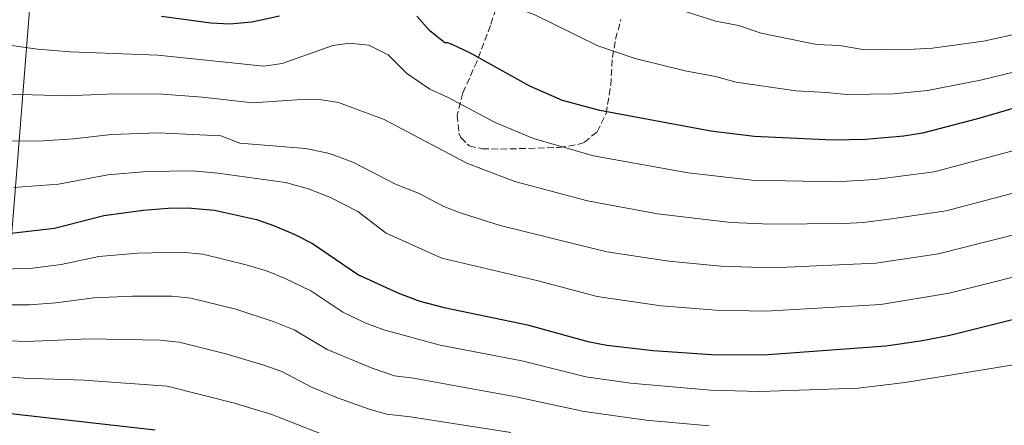
# Model space of a CAD drawing. Units: metres. Extents: x 617406 to 620849, y 4745628 to 4748000.
# Drawn here: x 618525 to 618781, y 4746209 to 4746314 of the extents above; entities that cross this region are included whole.
import ezdxf

# ---------------------------------------------------------------- set-up
doc = ezdxf.new("R2010")
doc.units = ezdxf.units.M
doc.header["$MEASUREMENT"] = 0
doc.linetypes.add('DGN Style 3', pattern=[2.435890702152634, 1.739921930109024, -0.6959687720436097])
for name, color, linetype, lineweight in [('Curva de nivel directora', 30, 'Continuous', 30), ('Curva de nivel intermedia', 30, 'Continuous', 0), ('Límite de municipio', 7, 'Continuous', 0), ('Zona arbolada', 92, 'DGN Style 3', 0)]:
    doc.layers.add(name, color=color, linetype=linetype, lineweight=lineweight)

msp = doc.modelspace()

# ---------------------------------------------------------------- linework, layer by layer
at = {"layer": 'Curva de nivel directora', "color": 30, "linetype": 'Continuous', "lineweight": 30, "flags": 128}
for points, elevation in [([(618592.8099999989, 4746315.380000001), (618585.6399999985, 4746313.83), (618579.9599999988, 4746313.270000001), (618574.97, 4746313.53), (618562.1899999991, 4746315.260000001)], 700.0000000000001), ([(618716.0399999989, 4746284.150000001), (618704.8200000006, 4746285.550000001), (618675.9599999998, 4746290.87), (618666.2999999993, 4746293.470000002), (618657.7999999991, 4746297.190000001), (618642.1999999997, 4746305.83), (618637.6800000002, 4746307.970000002), (618636.4399999996, 4746308.470000003), (618635.7600000001, 4746308.470000003), (618631.8899999988, 4746311.57), (618628.5099999993, 4746315.380000001)], 700.0000000000001), ([(618907.9999999985, 4746188.550000003), (618898.3200000002, 4746211.109999999), (618896.1099999995, 4746215.590000002), (618888.7400000002, 4746228.670000002), (618883.6699999986, 4746239.61), (618881.1299999994, 4746246.37), (618875.9900000007, 4746264.300000001), (618870.6299999985, 4746280.36), (618867.4799999992, 4746287.11), (618863.8800000005, 4746293.029999999), (618860.6999999998, 4746296.86), (618858.9199999984, 4746298.470000002), (618854.6099999989, 4746301.029999999), (618853.2000000008, 4746301.51), (618848.29, 4746302.460000002), (618843.1600000004, 4746302.630000002), (618820.5999999985, 4746301.57), (618809.74, 4746299.130000001), (618773.9700000003, 4746288.680000001), (618759.6799999987, 4746285.029999999), (618754.8799999997, 4746284.230000001), (618744.9199999997, 4746283.330000001), (618736.4399999994, 4746283.17), (618716.0399999989, 4746284.150000001)], 700.0000000000001), ([(618521.7599999993, 4746258.880000004), (618534.3999999993, 4746260.320000002), (618547.2699999993, 4746263.630000002), (618557.4399999994, 4746265.04), (618563.9599999995, 4746265.560000001), (618568.9599999995, 4746265.59), (618576.0000000005, 4746264.970000001), (618586.8200000009, 4746262.550000001), (618591.5599999995, 4746260.95), (618596.7999999986, 4746258.710000004), (618601.400000001, 4746256.390000001), (618613.3599999992, 4746248.230000001), (618623.5599999983, 4746243.590000002), (618629.2400000001, 4746241.430000001), (618635.5999999992, 4746239.750000002), (618657.1599999998, 4746235.27), (618672.8399999996, 4746230.92), (618677.7599999993, 4746230.02), (618689.8400000003, 4746228.630000002), (618704.9599999991, 4746227.59), (618718.4399999996, 4746227.51), (618750.1999999991, 4746229.830000003), (618759.2000000002, 4746231.100000001), (618766.82, 4746232.57), (618794.5000000005, 4746239.520000001)], 675.0000000000001), ([(618387.6300000005, 4746249.7), (618393.889999999, 4746244.970000001), (618398.1200000001, 4746242.320000002), (618404.2299999989, 4746240.16), (618454.7999999998, 4746225.84), (618468.3200000006, 4746221.36), (618482.239999999, 4746217.930000001), (618497.0000000001, 4746215.220000001), (618560.5799999998, 4746207.980000001)], 650.0000000000001)]:
    msp.add_lwpolyline(points, dxfattribs=dict(at, elevation=elevation))
at = {"layer": 'Curva de nivel intermedia', "color": 30, "linetype": 'Continuous', "lineweight": 0, "flags": 128}
for points, elevation in [([(618641.4800000022, 4746277.210000001), (618619.9599999996, 4746288.55), (618608.1600000003, 4746292.949999999), (618603.2000000002, 4746293.749999999), (618597.3600000021, 4746293.669999998), (618585.92, 4746292.869999998), (618572.7900000006, 4746294.33), (618562.5900000016, 4746295.09), (618550.250000001, 4746295.220000001), (618537.5000000016, 4746294.679999999), (618522.9400000017, 4746295.079999999), (618513.9600000007, 4746296.220000001), (618494.2000000017, 4746301.639999999), (618474.2100000002, 4746313.820000002), (618462.6200000008, 4746321.880000001), (618457.2699999998, 4746326.519999999), (618438.6600000019, 4746346.07), (618429.490000001, 4746355.149999999), (618408.9600000008, 4746371.92), (618402.1500000001, 4746375.82), (618398.5000000001, 4746377.239999999), (618393.6299999997, 4746378.509999999), (618387.6000000014, 4746378.199999998)], 690.0000000000001), ([(618784.6000000008, 4746310.819999999), (618775.5400000017, 4746308.91), (618762.2699999991, 4746307.08), (618754.4200000014, 4746306.59), (618743.7400000017, 4746306.81), (618738.1900000018, 4746307.739999999), (618732.2000000015, 4746308.029999999), (618717.8700000017, 4746310.929999999), (618712, 4746312.970000001), (618706.1000000013, 4746314.060000001), (618694.2900000006, 4746317.810000001), (618684.6300000001, 4746321.899999999), (618680.570000001, 4746325.100000001), (618664.4900000012, 4746332.050000001), (618658.2200000016, 4746333.300000001), (618646.3500000006, 4746337.769999999), (618640.1600000013, 4746341.210000001), (618634.6700000016, 4746345.369999998), (618629.6100000012, 4746347.57), (618623.7000000014, 4746348.890000001), (618616.7300000021, 4746349.760000001), (618602.7000000018, 4746348.84)], 710.0000000000003), ([(618705.9500000017, 4746299.71), (618698.0800000015, 4746301.17), (618685.1200000019, 4746304.34), (618675.4600000014, 4746307.689999999), (618658.9600000014, 4746315.83), (618651.3300000004, 4746318.539999999), (618639.6700000018, 4746323.91), (618633.3200000017, 4746329.439999999), (618625.5800000011, 4746333.75), (618620.6900000006, 4746334.850000001), (618615.7199999995, 4746335.619999998), (618609.3499999993, 4746334.98), (618603.0000000013, 4746333.849999998), (618597.4400000002, 4746332.21), (618586.1500000004, 4746329.869999999), (618580.6000000003, 4746329.489999999), (618572.650000002, 4746330.23), (618543.74, 4746333.899999999), (618536.7700000008, 4746335.149999999), (618530.4100000015, 4746336.720000001), (618514.610000001, 4746341.609999998)], 705), ([(618912.7200000014, 4746198.230000001), (618902.2000000004, 4746218.709999999), (618893.5999999995, 4746239.350000001), (618888.0400000005, 4746255.51), (618884.88, 4746267.83), (618879.52, 4746285.91), (618877.5199999996, 4746291.109999999), (618874.4400000017, 4746296.869999999), (618871.4800000001, 4746301.029999999), (618863.9600000009, 4746307.189999999), (618847.2000000017, 4746311.749999999), (618832.6799999997, 4746311.51), (618814.5400000011, 4746308.079999999), (618809.6000000014, 4746307.210000002), (618774.7599999993, 4746298.789999999), (618760.9800000016, 4746296.060000001), (618752.1600000017, 4746295.180000001), (618740.0899999995, 4746294.989999999), (618734.8200000012, 4746295.58), (618726.8300000003, 4746295.96), (618711.3499999995, 4746298.239999999), (618705.9500000017, 4746299.71)], 705), ([(618813.8799999994, 4746288.599999999), (618762.7600000009, 4746274.96), (618747.3700000016, 4746272.98), (618737.2000000017, 4746272.359999998), (618715.5200000004, 4746272.83), (618698.9000000019, 4746274.73), (618674.3700000007, 4746279.150000001), (618658.74, 4746283.57), (618648.8000000002, 4746287.75), (618636.4300000007, 4746294.31), (618631.8200000017, 4746296.429999999), (618625.7900000013, 4746300.529999998), (618621.0199999991, 4746305.289999999), (618616.0300000003, 4746307.789999999), (618611.000000001, 4746308.369999999), (618606.6800000004, 4746307.730000001), (618593.550000001, 4746303.029999999), (618588.79, 4746302.350000001), (618561.2400000015, 4746305.210000001), (618538.530000002, 4746306.140000001), (618529.9900000015, 4746306.81), (618522.0900000001, 4746307.92)], 695), ([(618515.7000000018, 4746282.96), (618531.4700000011, 4746282.98), (618539.3300000001, 4746283.489999999), (618549.2600000009, 4746284.689999999), (618561.370000001, 4746285.11), (618577.5899999996, 4746284.29), (618582.5600000005, 4746282.390000001), (618599.6799999998, 4746281.029999998), (618605.7999999998, 4746279.75), (618611.8400000016, 4746277.510000001), (618622.9200000013, 4746271.75), (618629.0600000012, 4746269.300000001), (618635.5099999999, 4746265.999999999), (618639.7300000021, 4746264.300000001), (618650.11, 4746261.050000001), (618677.7600000014, 4746254.220000001), (618693.8600000015, 4746251.759999999), (618707.4100000011, 4746250.46), (618720.7300000006, 4746250.069999999), (618747.5900000008, 4746251.220000001), (618763.8600000006, 4746253.67), (618793.3000000002, 4746261.140000001)], 684.9999999999999), ([(618884.650000002, 4746203.289999999), (618870.1800000014, 4746228.24), (618864.1599999999, 4746242.689999999), (618861.5100000012, 4746250.930000001), (618858.0900000014, 4746257.91), (618854.8800000016, 4746265.91), (618851.9000000021, 4746269.88), (618848.3700000006, 4746272.990000002), (618844.1600000017, 4746275.689999999), (618838.9699999995, 4746276.9), (618835.4600000002, 4746277.220000001), (618821.8099999999, 4746277.73), (618816.9800000018, 4746277.48), (618797.2300000018, 4746273.109999999), (618765.85, 4746264.88), (618751.0700000009, 4746262.650000001), (618744.2800000004, 4746261.769999998), (618739.2900000014, 4746261.560000001), (618720.25, 4746261.34), (618710.0100000006, 4746261.779999999), (618690.9199999999, 4746264.03), (618672.7900000004, 4746267.430000001), (618653.9400000012, 4746272.45), (618641.4800000022, 4746277.210000001)], 690.0000000000001), ([(618523.8200000002, 4746270.859999998), (618535.4299999997, 4746271.769999999), (618548.2700000008, 4746274.16), (618558.3899999993, 4746275.080000001), (618570.1599999998, 4746275.179999999), (618576.7900000016, 4746274.630000002), (618594.4000000004, 4746272.230000001), (618600.3200000013, 4746270.55), (618606.0400000013, 4746268.310000001), (618613.1600000003, 4746264.630000001), (618620.4800000006, 4746259.039999999), (618634.950000001, 4746252.590000001), (618659.9600000004, 4746246.649999999), (618675.3000000005, 4746242.57), (618691.8499999997, 4746240.199999998), (618706.1799999995, 4746239.029999999), (618719.0400000007, 4746238.789999999), (618748.8899999994, 4746240.529999999), (618766.6700000003, 4746243.449999998), (618794.2099999998, 4746250.390000001)], 680), ([(618385.2900000003, 4746268.84), (618391.5700000012, 4746262.84), (618395.8300000014, 4746258.289999999), (618399.6600000003, 4746254.989999998), (618404.03, 4746252.57), (618438.3300000011, 4746240.659999999), (618452.9200000003, 4746236.07), (618470.130000001, 4746229.74), (618484.5600000013, 4746226.359999998), (618501.6300000015, 4746223.41), (618526.5, 4746221.409999999), (618542.0200000011, 4746220.92), (618563.6599999999, 4746219.38), (618581.1200000012, 4746214.9), (618590.8300000008, 4746212.009999999), (618608.9500000014, 4746204.919999998)], 655), ([(618508.640000001, 4746249.24), (618528.7000000017, 4746250), (618536.1600000005, 4746250.930000001), (618545.9600000017, 4746252.949999998), (618556.0800000004, 4746253.849999999), (618567.280000001, 4746254.07), (618572.9200000003, 4746253.569999999), (618584.150000002, 4746250.850000001), (618589.4699999995, 4746249.26), (618594.1100000021, 4746247.4), (618600.9500000017, 4746244.060000001), (618609.3, 4746238.52), (618615.2300000022, 4746235.690000001), (618619.9100000005, 4746233.92), (618634.5000000017, 4746229.970000001)], 670), ([(618507.9600000014, 4746240.480000001), (618527.9500000007, 4746240.439999999), (618534.7400000012, 4746240.920000001), (618544.6400000007, 4746242.269999999), (618554.7200000014, 4746242.659999999), (618564.8500000013, 4746242.699999999), (618569.8300000012, 4746242.17), (618581.5300000003, 4746239.289999999), (618591.4800000011, 4746236.07), (618596.6500000012, 4746233.96), (618605.2300000021, 4746228.810000001), (618616.8600000017, 4746224.009999999), (618622.6399999997, 4746222.029999998), (618627.5999999995, 4746221.419999998), (618654.2899999998, 4746216.600000001), (618671.8700000017, 4746212.719999999), (618688.0099999999, 4746210.509999999), (618704.3800000002, 4746209.02)], 665.0000000000001), ([(618507.2900000009, 4746231.720000001), (618527.2199999997, 4746230.909999999), (618543.3300000009, 4746231.59), (618561.7700000012, 4746231.279999998), (618566.7500000012, 4746230.769999999), (618578.9000000015, 4746227.730000001), (618588.7300000018, 4746224.779999998), (618593.4800000016, 4746223.100000001), (618601.1700000007, 4746219.099999999), (618607.9099999998, 4746216.34), (618615.8100000012, 4746213.449999998), (618620.6200000013, 4746212.109999999), (618626.7900000004, 4746211.409999999), (618652.8600000015, 4746207.27)], 660), ([(618634.5000000017, 4746229.970000001), (618655.7300000016, 4746225.929999999), (618672.3500000001, 4746221.789999999), (618683.9500000007, 4746220.100000001), (618704.6700000007, 4746218.31), (618717.540000001, 4746217.949999999), (618743.0199999998, 4746218.859999999), (618755.2400000017, 4746220.31), (618803.4800000014, 4746228.150000001), (618810.6400000007, 4746226.949999998), (618817.3200000017, 4746224.470000001), (618822.8400000003, 4746221.430000001), (618827.8000000002, 4746217.750000001), (618843.5600000004, 4746197.350000001)], 670)]:
    msp.add_lwpolyline(points, dxfattribs=dict(at, elevation=elevation))
at = {"layer": 'Límite de municipio', "color": 7, "linetype": 'Continuous', "lineweight": 0}
msp.add_polyline3d([(619099.3000000007, 4746283.720000001, 796.89), (619070.0100000016, 4746288.34, 789.8000000000002), (619068.8999999985, 4746326.449999999, 794.96), (619067.6600000003, 4746372.83, 800.49), (619055.1700000018, 4746375.42, 795.2800000000001), (619041.6499999985, 4746378.52, 790.4300000000002), (619016.9400000013, 4746382.960000001, 782.45), (618980.8999999985, 4746388.359999999, 773.02), (618949.8299999982, 4746392.32, 766), (618920.3000000007, 4746395.790000001, 760.5500000000002), (618888.1099999994, 4746398.59, 755), (618862.1700000018, 4746400.34, 752.7900000000001), (618828.629999999, 4746400.32, 750.35), (618799.6799999997, 4746398.970000001, 744.8200000000002), (618784.6799999997, 4746399.75, 741.63), (618749.3900000006, 4746397.279999999, 735.8100000000002), (618703.0500000007, 4746395.15, 728.63), (618662.9499999993, 4746392.49, 725.46), (618613.120000001, 4746394.24, 725.08), (618567.9699999989, 4746397.210000001, 724.9400000000002), (618534.7899999992, 4746397.960000001, 722.35), (618530.379999999, 4746347.560000001, 708.01), (618524.0100000016, 4746267.76, 678.6700000000001), (618517.8399999999, 4746191.779999999, 638.34)], dxfattribs=at)
at = {"layer": 'Zona arbolada', "color": 92, "linetype": 'DGN Style 3', "lineweight": 0}
msp.add_polyline3d([(618652.8399999999, 4746328.789999999, 711.1699999999983), (618647.5599999996, 4746312.949999999, 707.4499999999972), (618644.0999999996, 4746303.720000001, 704.3999999999943), (618640.4400000004, 4746295.430000001, 701.7200000000012), (618638.9600000001, 4746289.67, 699.529999999999), (618639.4100000003, 4746284.980000001, 697.9700000000012), (618639.9199999999, 4746283.83, 697.6100000000006), (618642.0800000001, 4746281.67, 697.279999999999), (618645.4400000004, 4746280.949999999, 698.1199999999953), (618650.1500000004, 4746280.850000001, 699.8300000000017), (618665.4400000004, 4746281.27, 703.7599999999949), (618670.2599999999, 4746282.039999999, 704.6999999999972), (618671.9600000001, 4746282.630000001, 704.9900000000052), (618675.2800000003, 4746285.350000001, 705.529999999999), (618677.5999999996, 4746290.07, 706.6999999999972), (618678.7999999998, 4746297.430000001, 708.4100000000036), (618679.2400000002, 4746304.630000001, 710.2100000000065), (618680.0499999998, 4746309.350000001, 711.6699999999983), (618681.4600000001, 4746314.51, 712.9799999999959)], dxfattribs=at)
msp.add_polyline3d([(618652.8399999999, 4746328.789999999, 711.1699999999983), (618647.5599999996, 4746312.949999999, 707.4499999999972), (618644.0999999996, 4746303.720000001, 704.3999999999943), (618640.4400000004, 4746295.430000001, 701.7200000000012), (618638.9600000001, 4746289.67, 699.529999999999), (618639.4100000003, 4746284.980000001, 697.9700000000012), (618639.9199999999, 4746283.83, 697.6100000000006), (618642.0800000001, 4746281.67, 697.279999999999), (618645.4400000004, 4746280.949999999, 698.1199999999953), (618650.1500000004, 4746280.850000001, 699.8300000000017), (618665.4400000004, 4746281.27, 703.7599999999949), (618670.2599999999, 4746282.039999999, 704.6999999999972), (618671.9600000001, 4746282.630000001, 704.9900000000052), (618675.2800000003, 4746285.350000001, 705.529999999999), (618677.5999999996, 4746290.07, 706.6999999999972), (618678.7999999998, 4746297.430000001, 708.4100000000036), (618679.2400000002, 4746304.630000001, 710.2100000000065), (618680.0499999998, 4746309.350000001, 711.6699999999983), (618681.4600000001, 4746314.51, 712.9799999999959)], dxfattribs=at)

doc.saveas('drawing.dxf')
